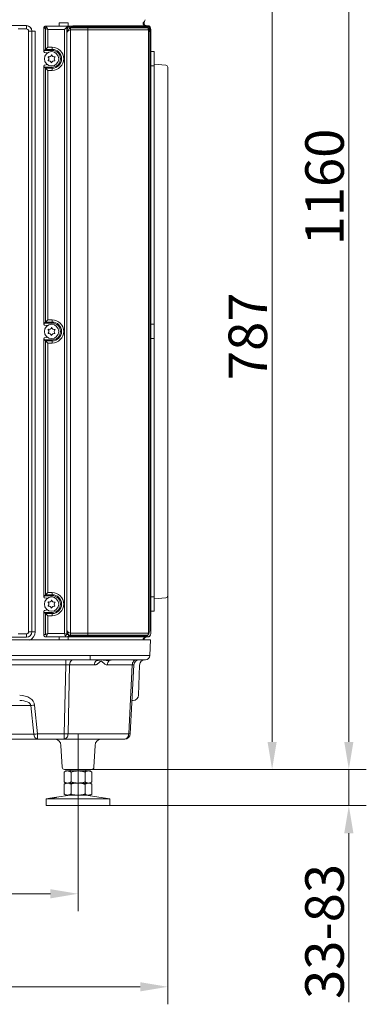
# Model space of a CAD drawing. Extents: x -251 to 3104, y -1088 to 1596.
# Drawn here: x 375 to 689, y 124 to 1018 of the extents above; entities that cross this region are included whole.
import ezdxf

# ---------------------------------------------------------------- set-up
doc = ezdxf.new("R2010")
doc.units = 0
doc.header["$LTSCALE"] = 5
doc.linetypes.add('CENTERX2', pattern=[20.32, 12.7, -2.54, 2.54, -2.54])
doc.layers.add('SLD-0', color=7, linetype='Continuous')
doc.styles.add('Brunner 2014', font='arial.ttf', dxfattribs={"height": 35})
doc.dimstyles.new('Brunner 2014', dxfattribs={"dimscale": 5, "dimtxt": 35, "dimasz": 5, "dimexe": 3.175, "dimexo": 0, "dimgap": 0.762, "dimtad": 1, "dimdec": 0, "dimrnd": 1e-08, "dimtxsty": 'Brunner 2014', "dimcen": 0.09, "dimdle": 10, "dimclrd": 7, "dimclre": 7, "dimclrt": 7, "dimadec": 1, "dimazin": 2, "dimtfac": 0.666667, "dimtdec": 0, "dimtmove": 0, "dimatfit": 3, "dimldrblk": 'Filled-1', "dimfxl": 1, "dimtolj": 1, "dimlwd": 5, "dimlwe": 5, "dimarcsym": 0})

# ---------------------------------------------------------------- blocks, each defined once
blk = doc.blocks.new('*D102')
at = {"layer": 'Defpoints', "color": 0, "lineweight": 5, "transparency": 16777216}
for p in [(440.16, 337.1), (456.75, 304.2), (673.62, 304.2)]:
    blk.add_point(p, dxfattribs=at)
at = {"layer": 'SLD-0', "color": 7, "linetype": 'Continuous', "lineweight": 5, "transparency": 16777216}
for p, q in [((673.62, 362.1), (673.62, 387.1)), ((440.16, 337.1), (689.5, 337.1)), ((673.62, 337.1), (673.62, 304.2)), ((456.75, 304.2), (689.5, 304.2)), ((673.62, 279.2), (673.62, 125.8))]:
    blk.add_line(p, q, dxfattribs=at)
at = {"layer": 'SLD-0', "color": 7, "lineweight": 5, "transparency": 16777216}
for points in [[(669.45, 362.1), (677.79, 362.1), (673.62, 337.1)], [(669.45, 279.2), (677.79, 279.2), (673.62, 304.2)]]:
    blk.add_solid(points, dxfattribs=at)
at = {"layer": 'SLD-0', "color": 7, "transparency": 16777216, "insert": (634.05, 190), "char_height": 35, "attachment_point": 2, "rotation": 90, "style": 'Brunner 2014'}
blk.add_mtext('\\A1;33-83', dxfattribs=at)
blk = doc.blocks.new('Filled-1')
at = {"color": 0}
for p, q in [((0, 0), (-1, 0.167)), ((-1, 0.167), (-1, -0.167)), ((-1, 0), (0, 0)), ((-1, -0.167), (0, 0))]:
    blk.add_line(p, q, dxfattribs=at)
at = {"color": 0, "flags": 128}
blk.add_lwpolyline([(-1, -0.167), (0, 0), (-1, 0.167), (-1, -0.167)], dxfattribs=at)
at = {"color": 0}
blk.add_solid([(-1, -0.167), (0, 0), (-1, 0.167), (-1, -0.167)], dxfattribs=at)
blk = doc.blocks.new('*D103')
at = {"layer": 'Defpoints', "color": 0, "lineweight": 5, "transparency": 16777216}
for p in [(509.25, 495.83), (152.75, 309.05), (152.75, 139.73)]:
    blk.add_point(p, dxfattribs=at)
at = {"layer": 'SLD-0', "color": 7, "linetype": 'Continuous', "lineweight": 5, "transparency": 16777216}
for p, q in [((509.25, 495.83), (509.25, 123.85)), ((152.75, 309.05), (152.75, 123.85)), ((484.25, 139.73), (177.75, 139.73))]:
    blk.add_line(p, q, dxfattribs=at)
at = {"layer": 'SLD-0', "color": 7, "lineweight": 5, "transparency": 16777216}
for points in [[(177.75, 143.9), (177.75, 135.56), (152.75, 139.73)], [(484.25, 143.9), (484.25, 135.56), (509.25, 139.73)]]:
    blk.add_solid(points, dxfattribs=at)
at = {"layer": 'SLD-0', "color": 7, "transparency": 16777216, "insert": (328.89, 179.3), "char_height": 35, "attachment_point": 2, "style": 'Brunner 2014'}
blk.add_mtext('\\A1;357', dxfattribs=at)
blk = doc.blocks.new('*D105')
at = {"layer": 'Defpoints', "color": 0, "lineweight": 5, "transparency": 16777216}
for p in [(7.75, 329), (427.75, 329), (427.75, 224.2)]:
    blk.add_point(p, dxfattribs=at)
at = {"layer": 'SLD-0', "color": 7, "linetype": 'Continuous', "lineweight": 5, "transparency": 16777216}
for p, q in [((7.75, 329), (7.75, 208.32)), ((427.75, 329), (427.75, 208.32)), ((32.75, 224.2), (402.75, 224.2))]:
    blk.add_line(p, q, dxfattribs=at)
at = {"layer": 'SLD-0', "color": 7, "lineweight": 5, "transparency": 16777216}
for points in [[(32.75, 228.37), (32.75, 220.03), (7.75, 224.2)], [(402.75, 228.37), (402.75, 220.03), (427.75, 224.2)]]:
    blk.add_solid(points, dxfattribs=at)
at = {"layer": 'SLD-0', "color": 7, "transparency": 16777216, "insert": (249.61, 263.75), "char_height": 35, "attachment_point": 2, "style": 'Brunner 2014'}
blk.add_mtext('\\A1;420', dxfattribs=at)
blk = doc.blocks.new('*D285')
at = {"layer": 'Defpoints', "color": 0, "lineweight": 5, "transparency": 16777216}
for p in [(359.57, 1497.42), (440.16, 337.1), (673.62, 337.1)]:
    blk.add_point(p, dxfattribs=at)
at = {"layer": 'SLD-0', "color": 7, "linetype": 'Continuous', "lineweight": 5, "transparency": 16777216}
for p, q in [((359.57, 1497.42), (689.5, 1497.42)), ((673.62, 1472.42), (673.62, 362.1)), ((440.16, 337.1), (689.5, 337.1))]:
    blk.add_line(p, q, dxfattribs=at)
at = {"layer": 'SLD-0', "color": 7, "lineweight": 5, "transparency": 16777216}
for points in [[(669.45, 1472.42), (677.79, 1472.42), (673.62, 1497.42)], [(669.45, 362.1), (677.79, 362.1), (673.62, 337.1)]]:
    blk.add_solid(points, dxfattribs=at)
at = {"layer": 'SLD-0', "color": 7, "lineweight": 5, "transparency": 16777216, "insert": (634.07, 865.7), "char_height": 35, "attachment_point": 2, "rotation": 90, "style": 'Brunner 2014'}
blk.add_mtext('\\A1;1160', dxfattribs=at)
blk = doc.blocks.new('*D286')
at = {"layer": 'Defpoints', "color": 0, "lineweight": 5, "transparency": 16777216}
for p in [(421.56, 1123.6), (603.98, 1123.6), (440.16, 337.1)]:
    blk.add_point(p, dxfattribs=at)
at = {"layer": 'SLD-0', "color": 7, "linetype": 'Continuous', "lineweight": 5, "transparency": 16777216}
for p, q in [((421.56, 1123.6), (619.86, 1123.6)), ((603.98, 362.1), (603.98, 1098.6)), ((440.16, 337.1), (619.86, 337.1))]:
    blk.add_line(p, q, dxfattribs=at)
at = {"layer": 'SLD-0', "color": 7, "lineweight": 5, "transparency": 16777216}
for points in [[(599.82, 1098.6), (608.15, 1098.6), (603.98, 1123.6)], [(599.82, 362.1), (608.15, 362.1), (603.98, 337.1)]]:
    blk.add_solid(points, dxfattribs=at)
at = {"layer": 'SLD-0', "color": 7, "lineweight": 5, "transparency": 16777216, "insert": (564.43, 730.22), "char_height": 35, "attachment_point": 2, "rotation": 90, "style": 'Brunner 2014'}
blk.add_mtext('\\A1;787', dxfattribs=at)

msp = doc.modelspace()

# ---------------------------------------------------------------- linework, layer by layer
at = {"linetype": 'Continuous', "lineweight": 18}
for p, q in [((380.86, 1012.21), (-4.72, 1012.21)), ((373.34, 1012.2), (380.85, 1012.2)), ((380.85, 1012.2), (380.86, 1012.21)), ((380.85, 1012.2), (380.85, 1009.2)), ((396.75, 1009.79), (396.75, 1010.09)), ((398.07, 1011.78), (398.75, 1011.84)), ((398.07, 1011.78), (398.77, 1011.73)), ((418.75, 1011.84), (398.75, 1011.84)), ((398.77, 1011.73), (418.75, 1011.73)), ((399.58, 1010.67), (400.22, 1008.74)), ((410.75, 1014.6), (410.75, 1011.84)), ((410.75, 1014.6), (418.75, 1014.6)), ((417.63, 1010.86), (415.5, 1008.74)), ((417.63, 1010.86), (417.63, 1007.35)), ((418.75, 1011.86), (418.75, 1014.6)), ((418.75, 1011.86), (418.75, 1011.84)), ((422.38, 1011.86), (418.75, 1011.86)), ((418.75, 1011.84), (418.75, 1011.73)), ((418.75, 1011.73), (419.49, 1011.73)), ((419.33, 1011.58), (419.45, 1011.72)), ((419.45, 1011.72), (419.49, 1011.73)), ((421.54, 1011.24), (420.74, 1010.3)), ((420.8, 1010.3), (420.8, 1008.37)), ((420.8, 1010.3), (436.75, 1010.3)), ((436.75, 1011.24), (421.54, 1011.24)), ((423.78, 1011.91), (436.75, 1011.91)), ((436.75, 1011.91), (489.13, 1011.91)), ((436.75, 1011.91), (436.75, 1011.24)), ((436.75, 1010.3), (436.75, 1011.24)), ((490.25, 1011.24), (436.75, 1011.24)), ((436.75, 1010.3), (491.04, 1010.3)), ((436.75, 1010.3), (436.75, 1008.37)), ((487.75, 1015.6), (487.75, 1012.61)), ((489.41, 1011.87), (489.67, 1011.83)), ((489.54, 1012.2), (492.35, 1011.9)), ((489.67, 1011.83), (489.68, 1011.83)), ((489.75, 1011.84), (489.8, 1011.83)), ((489.8, 1011.83), (490.2, 1011.8)), ((490.2, 1011.8), (491.01, 1011.73)), ((491.04, 1010.3), (490.25, 1011.24)), ((491.04, 1010.3), (491.18, 1010.13)), ((491.18, 1010.13), (491.44, 1009.81)), ((493.25, 1010.91), (493.25, 1010.4)), ((380.85, 1009.2), (373.34, 1009.2)), ((385.85, 1007.2), (382.85, 1007.2)), ((382.85, 462), (382.85, 1007.2)), ((385.86, 1007.21), (385.85, 1007.2)), ((385.85, 1007.2), (385.85, 462)), ((385.86, 461.99), (385.86, 1007.21)), ((388.85, 1007.21), (385.86, 1007.21)), ((388.85, 1007.21), (388.85, 461.99)), ((396.75, 988.74), (396.75, 1009.79)), ((397.48, 1009.73), (396.75, 1009.79)), ((398.29, 990.65), (398.29, 1009.38)), ((400.22, 1008.74), (398.29, 1009.38)), ((400.22, 1008.74), (400.22, 992.58)), ((415.5, 1008.74), (400.22, 1008.74)), ((415.5, 460.46), (415.5, 1008.74)), ((417.49, 463.21), (417.49, 1005.99)), ((420.8, 1008.37), (420.8, 460.83)), ((436.75, 1008.37), (420.8, 1008.37)), ((436.75, 460.83), (436.75, 1008.37)), ((491.75, 1008.37), (436.75, 1008.37)), ((492.25, 1009.73), (491.44, 1009.81)), ((491.75, 1008.37), (491.75, 460.83)), ((493, 1005.99), (491.75, 1008.37)), ((492.87, 1006.54), (492.87, 1009.45)), ((493, 1005.99), (493, 463.21)), ((493.75, 1008.74), (493.75, 460.46)), ((496.75, 484.03), (496.75, 493.6)), ((496.75, 480.6), (496.75, 484.03)), ((396.75, 459.41), (396.75, 480.46)), ((396.76, 480.62), (396.82, 480.83)), ((397.3, 479.54), (398.29, 478.55)), ((404.25, 479.54), (397.3, 479.54)), ((397.61, 481.45), (400, 481.79)), ((398.29, 478.55), (404.25, 478.55)), ((398.29, 478.55), (400.22, 476.62)), ((398.29, 459.82), (398.29, 478.55)), ((404.25, 476.62), (400.22, 476.62)), ((400.22, 476.62), (400.22, 460.46)), ((404.25, 478.55), (404.25, 479.54)), ((404.25, 478.55), (404.25, 476.62)), ((493.75, 480.6), (496.75, 480.6)), ((-4.72, 456.99), (380.86, 456.99)), ((373.34, 460), (380.85, 460)), ((380.85, 457), (373.34, 457)), ((380.85, 457), (380.85, 460)), ((380.86, 456.99), (380.85, 457)), ((385.85, 462), (382.85, 462)), ((385.85, 462), (385.86, 461.99)), ((388.85, 461.99), (385.86, 461.99)), ((396.75, 459.41), (397.48, 459.47)), ((396.75, 459.11), (396.75, 459.41)), ((398.77, 457.47), (398.07, 457.42)), ((398.75, 457.36), (398.07, 457.42)), ((398.29, 459.82), (400.22, 460.46)), ((418.16, 457.36), (398.75, 457.36)), ((416.83, 457.47), (398.77, 457.47)), ((400.22, 460.46), (399.58, 458.53)), ((400.22, 460.46), (415.5, 460.46)), ((410.75, 457.36), (410.75, 454.6)), ((416.21, 458.34), (415.5, 460.46)), ((415.5, 460.46), (417.63, 459.75)), ((417.64, 457.4), (416.83, 457.47)), ((417.63, 462.66), (417.63, 459.75)), ((418.1, 457.37), (417.64, 457.4)), ((418.16, 457.36), (418.1, 457.37)), ((418.66, 457.37), (418.16, 457.36)), ((418.25, 459.47), (419.06, 459.39)), ((418.75, 457.37), (418.66, 457.37)), ((418.75, 457.33), (418.75, 457.37)), ((418.75, 454.6), (418.75, 457.28)), ((419.31, 459.07), (419.06, 459.39)), ((419.54, 458.79), (419.31, 459.07)), ((420.24, 457.96), (419.54, 458.79)), ((420.24, 457.96), (436.75, 457.96)), ((436.75, 457.29), (420.24, 457.29)), ((420.8, 458.9), (420.8, 460.83)), ((420.8, 460.83), (436.75, 460.83)), ((436.75, 458.9), (420.8, 458.9)), ((436.75, 458.9), (436.75, 460.83)), ((436.75, 460.83), (491.75, 460.83)), ((491.04, 458.9), (436.75, 458.9)), ((436.75, 457.96), (436.75, 458.9)), ((436.75, 457.96), (490.25, 457.96)), ((436.75, 457.96), (436.75, 457.29)), ((489.13, 457.29), (436.75, 457.29)), ((487.75, 456.59), (487.75, 454.6)), ((489.41, 457.33), (489.21, 457.3)), ((489.67, 457.37), (489.41, 457.33)), ((492.35, 457.29), (489.54, 457)), ((489.68, 457.37), (489.67, 457.37)), ((489.8, 457.37), (489.75, 457.36)), ((490.2, 457.4), (489.8, 457.37)), ((491.01, 457.47), (490.2, 457.4)), ((490.25, 457.96), (491.04, 458.9)), ((491.18, 459.07), (491.04, 458.9)), ((491.44, 459.39), (491.18, 459.07)), ((493.25, 458.8), (493.25, 458.29)), ((-3.25, 454.6), (438.75, 454.6)), ((492.94, 440.39), (493.69, 454.69)), ((493.68, 454.6), (493.68, 454.6)), ((-3.25, 440.39), (438.75, 440.39)), ((438.75, 436.6), (-3.25, 436.6)), ((416.58, 431.86), (235.86, 431.86)), ((415.22, 369.34), (416.58, 431.86)), ((416.58, 431.86), (416.58, 436.6)), ((420.11, 431.86), (418.75, 369.34)), ((442.72, 431.86), (420.11, 431.86)), ((477.04, 431.86), (454.42, 431.86)), ((473.76, 369.34), (477.04, 431.86)), ((478.5, 431.86), (475.22, 369.34)), ((483.64, 431.77), (482.68, 404.43)), ((384.86, 395.15), (357.83, 395.15)), ((387.61, 369.05), (384.86, 395.15)), ((388.38, 395.45), (391.12, 369.34)), ((477.69, 399.6), (476.81, 399.6)), ((360.58, 369.05), (387.61, 369.05)), ((391.12, 369.34), (415.22, 369.34)), ((391.12, 364.6), (391.12, 369.34)), ((415.22, 364.6), (415.22, 369.34)), ((418.75, 369.34), (473.76, 369.34)), ((391.12, 364.6), (364.1, 364.6)), ((415.22, 364.6), (391.12, 364.6)), ((412.29, 358.91), (413.34, 339)), ((440.35, 364.6), (415.22, 364.6)), ((442.15, 339), (443.2, 358.91)), ((470.23, 364.6), (445.09, 364.6)), ((416.75, 335.7), (415.04, 334.72)), ((415.04, 334.72), (415.04, 325.68)), ((440.16, 337.1), (415.34, 337.1)), ((418.22, 335.7), (416.75, 335.7)), ((427.75, 335.7), (418.22, 335.7)), ((420.75, 337.1), (420.75, 335.7)), ((421.4, 334.72), (421.4, 325.68)), ((437.27, 335.7), (427.75, 335.7)), ((434.1, 334.72), (434.1, 325.68)), ((434.75, 335.7), (434.75, 337.1)), ((438.75, 335.7), (437.27, 335.7)), ((440.45, 334.72), (438.75, 335.7)), ((440.45, 334.72), (440.45, 325.68)), ((415.04, 325.68), (416.75, 324.7)), ((416.75, 324.7), (415.04, 323.72)), ((415.04, 323.72), (415.04, 314.68)), ((427.75, 324.7), (418.22, 324.7)), ((421.4, 323.72), (421.4, 314.68)), ((437.27, 324.7), (427.75, 324.7)), ((434.1, 323.72), (434.1, 314.68)), ((438.75, 324.7), (440.45, 325.68)), ((440.45, 323.72), (438.75, 324.7)), ((440.45, 323.72), (440.45, 314.68)), ((420.75, 313.7), (408.24, 311.75)), ((415.04, 314.68), (416.75, 313.7)), ((418.22, 313.7), (416.75, 313.7)), ((427.75, 313.7), (418.22, 313.7)), ((437.27, 313.7), (427.75, 313.7)), ((456.75, 310.27), (434.75, 313.7)), ((438.75, 313.7), (437.27, 313.7)), ((438.75, 313.7), (440.45, 314.68)), ((402.25, 310.82), (398.75, 310.27)), ((398.75, 310.27), (398.75, 304.2)), ((456.75, 310.27), (398.75, 310.27)), ((456.75, 304.2), (398.75, 304.2)), ((456.75, 304.2), (456.75, 310.27))]:
    msp.add_line(p, q, dxfattribs=at)
at = {"color": 7, "linetype": 'Continuous', "lineweight": 18}
for p, q in [((398.29, 990.65), (400.22, 992.58)), ((400.22, 992.58), (404.25, 992.58)), ((404.25, 990.65), (404.25, 992.58)), ((396.82, 988.37), (396.76, 988.58)), ((398.29, 990.65), (397.3, 989.66)), ((397.3, 989.66), (404.25, 989.66)), ((400, 987.41), (397.61, 987.75)), ((404.25, 990.65), (398.29, 990.65)), ((404.25, 990.65), (404.25, 989.66)), ((496.75, 988.6), (493.75, 988.6)), ((496.75, 979.03), (496.75, 988.6)), ((396.75, 741.24), (396.75, 975.46)), ((396.76, 975.62), (396.82, 975.83)), ((397.3, 974.54), (398.29, 973.55)), ((404.25, 974.54), (397.3, 974.54)), ((397.61, 976.45), (400, 976.79)), ((404.25, 973.55), (404.25, 974.54)), ((493.75, 975.6), (496.75, 975.6)), ((496.75, 975.6), (496.75, 979.03)), ((496.75, 977.3), (496.9, 977.28)), ((496.9, 977.28), (507.42, 976.36)), ((496.9, 974.29), (496.9, 494.91)), ((509.25, 973.37), (509.25, 974.37)), ((400.22, 971.62), (398.29, 973.55)), ((398.29, 973.55), (404.25, 973.55)), ((398.29, 743.15), (398.29, 973.55)), ((400.22, 971.62), (400.22, 745.08)), ((404.25, 971.62), (400.22, 971.62)), ((404.25, 971.62), (404.25, 973.55)), ((509.25, 973.37), (509.25, 495.83)), ((398.29, 743.15), (397.3, 742.16)), ((397.3, 742.16), (404.25, 742.16)), ((400.22, 745.08), (398.29, 743.15)), ((404.25, 743.15), (398.29, 743.15)), ((400.22, 745.08), (404.25, 745.08)), ((404.25, 745.08), (404.25, 743.15)), ((404.25, 743.15), (404.25, 742.16)), ((396.82, 740.87), (396.76, 741.08)), ((400, 739.91), (397.61, 740.25)), ((496.75, 741.1), (493.75, 741.1)), ((496.75, 731.53), (496.75, 741.1)), ((396.75, 493.74), (396.75, 727.96)), ((396.76, 728.12), (396.82, 728.33)), ((397.3, 727.04), (398.29, 726.05)), ((404.25, 727.04), (397.3, 727.04)), ((397.61, 728.95), (400, 729.29)), ((400.22, 724.12), (398.29, 726.05)), ((398.29, 726.05), (404.25, 726.05)), ((398.29, 495.65), (398.29, 726.05)), ((404.25, 724.12), (400.22, 724.12)), ((400.22, 724.12), (400.22, 497.58)), ((404.25, 726.05), (404.25, 727.04)), ((404.25, 724.12), (404.25, 726.05)), ((493.75, 728.1), (496.75, 728.1)), ((496.75, 728.1), (496.75, 731.53)), ((396.82, 493.37), (396.76, 493.58)), ((398.29, 495.65), (397.3, 494.66)), ((397.3, 494.66), (404.25, 494.66)), ((400, 492.41), (397.61, 492.75)), ((400.22, 497.58), (398.29, 495.65)), ((404.25, 495.65), (398.29, 495.65)), ((400.22, 497.58), (404.25, 497.58)), ((404.25, 497.58), (404.25, 495.65)), ((404.25, 495.65), (404.25, 494.66)), ((496.75, 493.6), (493.75, 493.6)), ((496.9, 491.92), (496.75, 491.9)), ((507.42, 492.84), (496.9, 491.92)), ((509.25, 494.83), (509.25, 495.83))]:
    msp.add_line(p, q, dxfattribs=at)
at = {"linetype": 'Continuous', "lineweight": 18, "flags": 128}
for points in [[(420.24, 457.96), (420.24, 457.84), (420.24, 457.72), (420.24, 457.62), (420.24, 457.53), (420.24, 457.45), (420.24, 457.38), (420.24, 457.33), (420.24, 457.29)], [(438.75, 440.39), (438.75, 439.64), (438.75, 438.93), (438.75, 438.27), (438.75, 437.7), (438.75, 437.23), (438.75, 436.88), (438.75, 436.67), (438.75, 436.6)], [(420.11, 431.86), (420.2, 432.8), (420.43, 433.69), (420.76, 434.51), (421.2, 435.23), (421.73, 435.81), (422.33, 436.24), (422.97, 436.51), (423.64, 436.6)], [(477.04, 431.86), (477.13, 432.8), (477.36, 433.69), (477.69, 434.51), (478.13, 435.23), (478.66, 435.81), (479.26, 436.24), (479.9, 436.51), (480.57, 436.6)], [(415.22, 364.6), (415.89, 364.69), (416.53, 364.96), (417.12, 365.39), (417.65, 365.97), (418.09, 366.69), (418.43, 367.51), (418.65, 368.4), (418.75, 369.34)], [(470.23, 364.6), (470.9, 364.69), (471.54, 364.96), (472.13, 365.39), (472.66, 365.97), (473.1, 366.69), (473.44, 367.51), (473.66, 368.4), (473.76, 369.34)]]:
    msp.add_lwpolyline(points, dxfattribs=at)
at = {"color": 7, "linetype": 'Continuous', "lineweight": 18}
for centre in [(403.75, 982.1), (403.75, 734.6)]:
    msp.add_circle(centre, 6.5, dxfattribs=at)
at = {"linetype": 'Continuous', "lineweight": 18}
msp.add_circle((403.75, 487.1), 6.5, dxfattribs=at)
for centre, radius, start, end in [((399.4, 1009.91), 1.92, 109.13783, 185.19848), ((401.5, 1007.46), 3.74, 120.91414, 149.08586), ((419.75, 1008.74), 3, 95.72447, 135), ((422.3, 1013.43), 3.49, 211.85188, 243.60401), ((423.12, 1014.4), 3.54, 227.28491, 243.44678), ((483.75, 1018.6), 5, 307.00967, 348.46304), ((489.75, 1014.85), 3, 184.62043, 258.18068), ((489.75, 1014.19), 2, 180, 264), ((488.72, 1009.95), 2, 40, 78.18068), ((489.2, 1010.12), 1.78, 9.33477, 74.20003), ((489.47, 1010.15), 1.71, 359.38654, 79.06144), ((489.72, 1010.12), 1.74, 349.57958, 74.21001), ((490.53, 1010.05), 1.74, 349.57958, 74.21001), ((490.75, 1008.74), 3, 45, 85), ((488.75, 1008.37), 3, 0, 40), ((492.25, 1010.91), 1, 0, 84), ((491.85, 1010.15), 1.24, 325.14306, 34.85694), ((490.75, 1008.74), 3, 0, 45), ((419.71, 1013.17), 6.19, 250.2932, 254.72119), ((492.16, 1008.74), 1, 45, 85), ((404.25, 487.1), 10.48, 270, 90), ((404.25, 487.1), 8.55, 270, 90), ((404.25, 487.1), 7.56, 270, 90), ((400.82, 485.53), 0.2, 134.32523, 282.01499), ((399.14, 487.25), 2.2, 314.32523, 42.01499), ((400.92, 488.85), 0.2, 74.32523, 222.01499), ((401.32, 483.18), 2.2, 14.32523, 102.01499), ((401.57, 491.16), 2.2, 254.32523, 342.01499), ((403.64, 483.78), 0.2, 194.32523, 342.01499), ((405.92, 483.04), 2.2, 74.32523, 162.01499), ((406.18, 491.02), 2.2, 194.32523, 282.01499), ((408.35, 486.95), 2.2, 134.32523, 222.01499), ((406.57, 485.35), 0.2, 254.32523, 42.01499), ((406.68, 488.67), 0.2, 314.32523, 102.01499), ((401.5, 461.74), 3.74, 210.91414, 239.08586), ((414.71, 461.26), 3.28, 297.27378, 332.72622), ((418.33, 460.46), 1, 225, 265), ((417.13, 459.26), 1.93, 285.28987, 3.97527), ((417.52, 459.06), 1.79, 288.80343, 0.13761), ((489.75, 454.35), 3, 101.81932, 175.22358), ((489.75, 455.01), 2, 96, 180), ((488.72, 459.24), 2, 281.81932, 320), ((490.75, 460.46), 3, 275, 315), ((488.75, 460.83), 3, 320, 0), ((492.25, 458.29), 1, 276, 0), ((490.75, 460.46), 3, 315, 0), ((488.94, 440.6), 4, 270, 357), ((448.31, 431.87), 5.59, 134.31926, 180.05016), ((460.01, 431.87), 5.59, 134.31926, 180.05016), ((483.49, 431.6), 5, 90, 177), ((488.64, 431.6), 5, 90, 178), ((477.69, 404.6), 5, 270, 358), ((380.71, 466.57), 71.54, 273.33262, 276.15889), ((391.88, 368.81), 4.27, 176.80688, 259.86701), ((383.45, 440.46), 71.54, 273.33262, 276.15889), ((416.98, 440.94), 71.62, 268.5876, 271.4124), ((470.23, 369.6), 5, 270, 357), ((474.49, 379.31), 10, 265.80772, 274.19228), ((406.3, 358.6), 6, 3, 90), ((449.19, 358.6), 6, 90, 177), ((415.34, 339.1), 2, 183, 270), ((440.16, 339.1), 2, 270, 357)]:
    msp.add_arc(centre, radius, start, end, dxfattribs=at)
at = {"color": 7, "linetype": 'Continuous', "lineweight": 18}
for centre, radius, start, end in [((404.25, 982.1), 10.48, 270, 90), ((399.14, 982.25), 2.2, 314.32523, 42.01499), ((400.92, 983.85), 0.2, 74.32523, 222.01499), ((401.57, 986.16), 2.2, 254.32523, 342.01499), ((403.85, 985.42), 0.2, 14.32523, 162.01499), ((406.18, 986.02), 2.2, 194.32523, 282.01499), ((404.25, 982.1), 8.55, 270, 90), ((404.25, 982.1), 7.56, 270, 90), ((408.35, 981.95), 2.2, 134.32523, 222.01499), ((406.68, 983.67), 0.2, 314.32523, 102.01499), ((400.82, 980.53), 0.2, 134.32523, 282.01499), ((401.32, 978.18), 2.2, 14.32523, 102.01499), ((403.64, 978.78), 0.2, 194.32523, 342.01499), ((405.92, 978.04), 2.2, 74.32523, 162.01499), ((406.57, 980.35), 0.2, 254.32523, 42.01499), ((507.25, 974.37), 2, 0, 85), ((404.25, 734.6), 10.48, 270, 90), ((404.25, 734.6), 8.55, 270, 90), ((404.25, 734.6), 7.56, 270, 90), ((400.82, 733.03), 0.2, 134.32523, 282.01499), ((399.14, 734.75), 2.2, 314.32523, 42.01499), ((400.92, 736.35), 0.2, 74.32523, 222.01499), ((401.32, 730.68), 2.2, 14.32523, 102.01499), ((401.57, 738.66), 2.2, 254.32523, 342.01499), ((403.85, 737.92), 0.2, 14.32523, 162.01499), ((406.18, 738.52), 2.2, 194.32523, 282.01499), ((408.35, 734.45), 2.2, 134.32523, 222.01499), ((406.57, 732.85), 0.2, 254.32523, 42.01499), ((406.68, 736.17), 0.2, 314.32523, 102.01499), ((403.64, 731.28), 0.2, 194.32523, 342.01499), ((405.92, 730.54), 2.2, 74.32523, 162.01499), ((507.25, 494.83), 2, 275, 0), ((403.85, 490.42), 0.2, 14.32523, 162.01499)]:
    msp.add_arc(centre, radius, start, end, dxfattribs=at)
at = {"linetype": 'Continuous', "lineweight": 18}
for centre, major_axis, ratio, start_param, end_param in [((380.85, 1007.2), (3.54, -3.54), 0.999757, 0.786007, 2.355586), ((380.85, 1007.2), (3.55, 3.55), 0.997327, 5.498396, 7.067974), ((391.69, 1010.25), (6.53, 1.52), 0.030431, 0.211491, 0.310088), ((398.67, 1008.74), (0, 3), 0.397251, 5.410521, 6.195919), ((420.75, 1011.59), (2.7, 0.12), 0.080076, 1.579508, 2.054044), ((420.8, 1000.76), (0, 9.53), 0.8391, 0, 0.006352), ((424.6, 1009.95), (4, 0), 0.5, 1.777082, 2.443461), ((489.75, 1009.16), (-0.21, 3.04), 0.067235, 6.271353, 6.787651), ((492.25, 1008.9), (0.1, 3.01), 0.034485, 5.609704, 6.280766), ((380.85, 1007.2), (1.42, 1.42), 0.998783, 5.498396, 7.067974), ((397.38, 1008.74), (1.19, 0), 0.8391, 0.698132, 1.48353), ((420.8, 998.84), (0, 9.53), 0.524437, 0, 0.722734), ((490.75, 1008.74), (3, 0), 0.333333, 0, 0.785398), ((397.75, 480.54), (0.701, 0.779), 0.915675, 2.18524, 2.34698), ((399.13, 480.83), (2.38, 0), 0.8391, 3.24629, 3.839724), ((397.75, 480.46), (0, -1.01), 0.994522, 3.281219, 4.333328), ((380.85, 462), (3.54, 3.54), 0.999757, 3.9276, 5.497178), ((380.85, 462), (1.42, -1.42), 0.998783, 5.498396, 7.067974), ((380.85, 462), (3.55, -3.55), 0.997327, 5.498396, 7.067974), ((380.85, 462), (5.66, -5.66), 0.998783, 5.866308, 7.067974), ((397.38, 460.46), (1.19, 0), 0.8391, 4.799655, 5.585054), ((391.69, 458.95), (6.53, -1.52), 0.030431, 5.973098, 6.071694), ((398.67, 460.46), (0, 3), 0.397251, 3.228859, 4.014257), ((416.92, 460.46), (0, 3), 0.333333, 2.356194, 3.054326), ((420.8, 470.36), (0, 9.53), 0.524437, 2.418858, 3.141593), ((420.8, 468.44), (0, 9.53), 0.8391, 2.954723, 3.141593), ((416.56, 431.6), (5, 0.11), 0.052225, 0.783124, 1.567387), ((473.48, 431.6), (5.02, 0.26), 0.021438, 6.280937, 7.0652), ((374.28, 394.34), (14.13, 0.74), 0.705661, 0.037116, 1.496966), ((374.28, 394.6), (10.61, 0.32), 0.470471, 0.047533, 1.507383)]:
    msp.add_ellipse(centre, major_axis=major_axis, ratio=ratio, start_param=start_param, end_param=end_param, dxfattribs=at)
at = {"color": 7, "linetype": 'Continuous', "lineweight": 18}
for centre, major_axis, ratio, start_param, end_param in [((397.75, 988.66), (-0.701, 0.779), 0.915675, 0.794613, 0.956353), ((399.13, 988.37), (2.38, 0), 0.8391, 2.443461, 3.036895), ((397.75, 988.74), (0, 1.01), 0.994522, 1.949857, 3.001966), ((397.75, 975.54), (0.701, 0.779), 0.915675, 2.18524, 2.34698), ((399.13, 975.83), (2.38, 0), 0.8391, 3.24629, 3.839724), ((397.75, 975.46), (0, -1.01), 0.994522, 3.281219, 4.333328), ((497.25, 974.24), (-0.36, 3.04), 0.111079, 6.260218, 7.823418), ((399.13, 740.87), (2.38, 0), 0.8391, 2.443461, 3.036895), ((397.75, 741.16), (-0.701, 0.779), 0.915675, 0.794613, 0.956353), ((397.75, 741.24), (0, 1.01), 0.994522, 1.949857, 3.001966), ((397.75, 728.04), (0.701, 0.779), 0.915675, 2.18524, 2.34698), ((399.13, 728.33), (2.38, 0), 0.8391, 3.24629, 3.839724), ((397.75, 727.96), (0, -1.01), 0.994522, 3.281219, 4.333328), ((397.75, 493.66), (-0.701, 0.779), 0.915675, 0.794613, 0.956353), ((399.13, 493.37), (2.38, 0), 0.8391, 2.443461, 3.036895), ((397.75, 493.74), (0, 1.01), 0.994522, 1.949857, 3.001966), ((497.25, 494.96), (0.36, 3.04), 0.111079, 1.60136, 3.16456)]:
    msp.add_ellipse(centre, major_axis=major_axis, ratio=ratio, start_param=start_param, end_param=end_param, dxfattribs=at)
at = {"linetype": 'Continuous', "lineweight": 18}
for points, knots in [([(396.75, 1010.09), (396.77, 1010.3), (396.8, 1010.7), (397.09, 1011.22), (397.49, 1011.6), (397.76, 1011.71), (397.9, 1011.76)], [0, 0, 0, 0, 0.248423, 0.496663, 0.750518, 1, 1, 1, 1]), ([(417.63, 1007.35), (417.72, 1007.82), (417.92, 1008.79), (418.34, 1009.98), (418.82, 1010.92), (419.16, 1011.36), (419.33, 1011.58)], [0, 0, 0, 0, 0.300074, 0.606635, 0.801059, 1, 1, 1, 1]), ([(420.74, 1010.3), (420.56, 1010.16), (420.19, 1009.87), (419.54, 1009.23), (418.78, 1008.36), (418.32, 1007.59), (418.08, 1007.2)], [0, 0, 0, 0, 0.174332, 0.35067, 0.672922, 1, 1, 1, 1]), ([(420.72, 1011.81), (421.15, 1011.82), (421.69, 1011.84), (422.26, 1011.86), (422.38, 1011.86)], [0, 0, 0, 0, 0.788115, 1, 1, 1, 1]), ([(422.38, 1011.86), (422.77, 1011.87), (423.23, 1011.89), (423.7, 1011.91), (423.78, 1011.91), (423.78, 1011.91)], [0, 0, 0, 0, 0.827442, 0.992853, 1, 1, 1, 1]), ([(489.2, 1011.9), (489.2, 1011.9), (489.24, 1011.89), (489.33, 1011.88), (489.41, 1011.87)], [0, 0, 0, 0, 0.12029, 1, 1, 1, 1]), ([(417.49, 1005.99), (417.49, 1005.99), (417.5, 1006.07), (417.54, 1006.53), (417.59, 1006.98), (417.63, 1007.35)], [0, 0, 0, 0, 0.010204, 0.180739, 1, 1, 1, 1]), ([(418.08, 1007.2), (417.91, 1006.87), (417.7, 1006.48), (417.52, 1006.07), (417.49, 1005.99), (417.49, 1005.99)], [0, 0, 0, 0, 0.818306, 0.989149, 1, 1, 1, 1]), ([(491.44, 1009.81), (491.57, 1009.61), (491.84, 1009.2), (492.21, 1008.45), (492.57, 1007.57), (492.77, 1006.89), (492.87, 1006.54)], [0, 0, 0, 0, 0.213285, 0.4293, 0.713007, 1, 1, 1, 1]), ([(492.87, 1006.54), (492.91, 1006.36), (492.96, 1006.18), (493, 1005.99), (493, 1005.99)], [0, 0, 0, 0, 0.978596, 1, 1, 1, 1]), ([(397.9, 457.44), (397.76, 457.5), (397.48, 457.6), (397.07, 458), (396.8, 458.52), (396.76, 458.92), (396.75, 459.11)], [0, 0, 0, 0, 0.254933, 0.508391, 0.777914, 1, 1, 1, 1]), ([(417.63, 462.66), (417.58, 462.84), (417.54, 463.02), (417.49, 463.21), (417.49, 463.21)], [0, 0, 0, 0, 0.978596, 1, 1, 1, 1]), ([(419.06, 459.39), (418.92, 459.59), (418.65, 460), (418.28, 460.75), (417.92, 461.63), (417.72, 462.31), (417.63, 462.66)], [0, 0, 0, 0, 0.213285, 0.4293, 0.713007, 1, 1, 1, 1]), ([(420.24, 457.29), (420.18, 457.29), (419.92, 457.29), (419.42, 457.3), (418.99, 457.32), (418.75, 457.33)], [0, 0, 0, 0, 0.1237321, 0.4989869, 1, 1, 1, 1]), ([(492.87, 462.66), (492.75, 462.24), (492.5, 461.41), (492.02, 460.31), (491.62, 459.68), (491.44, 459.39)], [0, 0, 0, 0, 0.346342, 0.699894, 1, 1, 1, 1]), ([(493, 463.21), (493, 463.21), (492.96, 463.02), (492.91, 462.84), (492.87, 462.66)], [0, 0, 0, 0, 0.021404, 1, 1, 1, 1]), ([(438.75, 454.6), (439.65, 454.6), (440.56, 454.6), (442.37, 454.6), (443.27, 454.6), (445.95, 454.6), (447.72, 454.6), (451.23, 454.6), (452.96, 454.6), (455.54, 454.6), (456.39, 454.6), (458.09, 454.6), (458.94, 454.6), (463.12, 454.6), (466.27, 454.6), (470.74, 454.6), (472.18, 454.6), (474.27, 454.6), (474.96, 454.6), (476.31, 454.6), (476.96, 454.6), (480.17, 454.6), (482.43, 454.6), (485.41, 454.6), (486.34, 454.6), (487.61, 454.6), (488.02, 454.6), (488.79, 454.6), (489.16, 454.6), (490.88, 454.6), (491.92, 454.6), (492.8, 454.6), (492.95, 454.6), (493.22, 454.6), (493.33, 454.6), (493.59, 454.6), (493.68, 454.6), (493.68, 454.6)], [0, 0, 0, 0, 0.03125, 0.03125, 0.0625, 0.0625, 0.125, 0.125, 0.1875, 0.1875, 0.21875, 0.21875, 0.25, 0.25, 0.375, 0.375, 0.4375, 0.4375, 0.46875, 0.46875, 0.5, 0.5, 0.625, 0.625, 0.6875, 0.6875, 0.71875, 0.71875, 0.75, 0.75, 0.875, 0.875, 0.90625, 0.90625, 0.9375, 0.9375, 1, 1, 1, 1]), ([(438.75, 440.39), (438.97, 440.39), (439.19, 440.39), (439.64, 440.39), (440.31, 440.39), (440.97, 440.39), (442.31, 440.39), (443.19, 440.39), (445.84, 440.39), (447.6, 440.39), (450.22, 440.39), (451.1, 440.39), (452.82, 440.39), (453.68, 440.39), (456.21, 440.39), (457.87, 440.39), (461.13, 440.39), (462.72, 440.39), (465.06, 440.39), (465.83, 440.39), (467.36, 440.39), (468.12, 440.39), (471.81, 440.39), (474.54, 440.39), (478.28, 440.39), (479.47, 440.39), (481.17, 440.39), (481.72, 440.39), (482.78, 440.39), (483.29, 440.39), (485.75, 440.39), (487.42, 440.39), (489.12, 440.39), (489.44, 440.39), (490.04, 440.39), (490.33, 440.39), (491.1, 440.39), (491.54, 440.39), (492.06, 440.39), (492.21, 440.39), (492.48, 440.39), (492.59, 440.39), (492.85, 440.39), (492.94, 440.39), (492.94, 440.39)], [0, 0, 0, 0, 0.007813, 0.007813, 0.015625, 0.03125, 0.03125, 0.0625, 0.0625, 0.125, 0.125, 0.15625, 0.15625, 0.1875, 0.1875, 0.25, 0.25, 0.3125, 0.3125, 0.34375, 0.34375, 0.375, 0.375, 0.5, 0.5, 0.5625, 0.5625, 0.59375, 0.59375, 0.625, 0.625, 0.75, 0.75, 0.78125, 0.78125, 0.8125, 0.8125, 0.875, 0.875, 0.90625, 0.90625, 0.9375, 0.9375, 1, 1, 1, 1]), ([(488.94, 436.6), (488.94, 436.6), (488.62, 436.6), (487.66, 436.6), (487.27, 436.6), (486.55, 436.6), (486.29, 436.6), (485.73, 436.6), (485.44, 436.6), (483.86, 436.6), (482.32, 436.6), (480.05, 436.6), (479.57, 436.6), (478.59, 436.6), (478.08, 436.6), (476.51, 436.6), (475.41, 436.6), (471.94, 436.6), (469.41, 436.6), (465.99, 436.6), (465.29, 436.6), (463.87, 436.6), (463.15, 436.6), (460.98, 436.6), (459.5, 436.6), (456.49, 436.6), (454.95, 436.6), (452.59, 436.6), (451.8, 436.6), (450.2, 436.6), (449.39, 436.6), (445.34, 436.6), (442.06, 436.6), (438.75, 436.6)], [0, 0, 0, 0, 0.125, 0.125, 0.1875, 0.1875, 0.21875, 0.21875, 0.25, 0.25, 0.375, 0.375, 0.40625, 0.40625, 0.4375, 0.4375, 0.5, 0.5, 0.625, 0.625, 0.65625, 0.65625, 0.6875, 0.6875, 0.75, 0.75, 0.8125, 0.8125, 0.84375, 0.84375, 0.875, 0.875, 1, 1, 1, 1]), ([(454.42, 431.86), (454.15, 431.86), (453.88, 431.89), (453.36, 432.01), (453.1, 432.1), (452.33, 432.43), (451.86, 432.74), (451.18, 433.3), (450.96, 433.5), (450.53, 433.92), (450.32, 434.14), (449.89, 434.58), (449.68, 434.8), (449.35, 435.1), (449.23, 435.2), (449.05, 435.31), (448.99, 435.34), (448.86, 435.38), (448.79, 435.39), (448.59, 435.4), (448.45, 435.36), (448.2, 435.22), (448.07, 435.13), (447.71, 434.84), (447.48, 434.61), (447.03, 434.17), (446.8, 433.95), (446.33, 433.52), (446.09, 433.32), (445.61, 432.94), (445.36, 432.77), (444.85, 432.46), (444.6, 432.33), (444.07, 432.1), (443.81, 432.01), (443.26, 431.89), (442.99, 431.86), (442.72, 431.86)], [0, 0, 0, 0, 0.0625, 0.0625, 0.125, 0.125, 0.25, 0.25, 0.3125, 0.3125, 0.375, 0.375, 0.4375, 0.4375, 0.46875, 0.46875, 0.484375, 0.484375, 0.5, 0.5, 0.53125, 0.53125, 0.5625, 0.5625, 0.625, 0.625, 0.6875, 0.6875, 0.75, 0.75, 0.8125, 0.8125, 0.875, 0.875, 0.9375, 0.9375, 1, 1, 1, 1]), ([(444.4, 435.86), (444.34, 435.97), (444.28, 436.07), (444.19, 436.24), (444.16, 436.32), (444.11, 436.52), (444.13, 436.6), (444.23, 436.6)], [0, 0, 0, 0, 0.25, 0.25, 0.5, 0.5, 1, 1, 1, 1]), ([(456.11, 435.86), (455.83, 435.85), (455.52, 435.86), (454.89, 435.89), (454.56, 435.92), (453.91, 435.99), (453.59, 436.02), (452.94, 436.09), (452.62, 436.13), (451.67, 436.24), (451.06, 436.32), (450.19, 436.4), (449.91, 436.43), (449.36, 436.47), (449.09, 436.48), (448.33, 436.48), (447.87, 436.44), (447.05, 436.32), (446.69, 436.25), (446.2, 436.14), (446.04, 436.1), (445.74, 436.02), (445.6, 435.99), (445.31, 435.92), (445.16, 435.9), (444.83, 435.86), (444.64, 435.85), (444.4, 435.86)], [0, 0, 0, 0, 0.0625, 0.0625, 0.125, 0.125, 0.1875, 0.1875, 0.25, 0.25, 0.375, 0.375, 0.4375, 0.4375, 0.5, 0.5, 0.625, 0.625, 0.75, 0.75, 0.8125, 0.8125, 0.875, 0.875, 0.9375, 0.9375, 1, 1, 1, 1]), ([(459.97, 436.6), (459.64, 436.6), (459.31, 436.58), (458.65, 436.5), (458.32, 436.45), (457.35, 436.25), (456.72, 436.07), (456.11, 435.86)], [0, 0, 0, 0, 0.25, 0.25, 0.5, 0.5, 1, 1, 1, 1]), ([(415.04, 334.72), (415.43, 334.92), (416.08, 335.27), (417, 335.57), (417.68, 335.69), (418.08, 335.7), (418.22, 335.7)], [0, 0, 0, 0, 0.371203, 0.620986, 0.873292, 1, 1, 1, 1]), ([(418.22, 335.7), (418.3, 335.7), (418.62, 335.69), (419.19, 335.62), (419.93, 335.42), (420.67, 335.12), (421.15, 334.85), (421.4, 334.72)], [0, 0, 0, 0, 0.070062, 0.299817, 0.530834, 0.765027, 1, 1, 1, 1]), ([(421.4, 334.72), (422.16, 334.92), (423.68, 335.33), (425.53, 335.59), (426.89, 335.69), (427.46, 335.7), (427.75, 335.7)], [0, 0, 0, 0, 0.366181, 0.735509, 0.867627, 1, 1, 1, 1]), ([(427.75, 335.7), (428.15, 335.69), (428.94, 335.68), (430.14, 335.56), (431.34, 335.38), (432.39, 335.16), (433.31, 334.94), (433.84, 334.79), (434.1, 334.72)], [0, 0, 0, 0, 0.185333, 0.371369, 0.55932, 0.747803, 0.873852, 1, 1, 1, 1]), ([(434.1, 334.72), (434.35, 334.86), (434.87, 335.14), (435.66, 335.45), (436.46, 335.66), (437, 335.69), (437.27, 335.7)], [0, 0, 0, 0, 0.247269, 0.495363, 0.746874, 1, 1, 1, 1]), ([(437.27, 335.7), (437.35, 335.7), (437.61, 335.69), (438.18, 335.63), (439.05, 335.41), (439.84, 335.06), (440.33, 334.79), (440.45, 334.72)], [0, 0, 0, 0, 0.070067, 0.242417, 0.531519, 0.882457, 1, 1, 1, 1]), ([(418.22, 324.7), (418.15, 324.7), (417.7, 324.71), (417, 324.83), (416.14, 325.12), (415.53, 325.41), (415.17, 325.61), (415.04, 325.68)], [0, 0, 0, 0, 0.0700682, 0.4151911, 0.6478327, 0.8824541, 1, 1, 1, 1]), ([(415.04, 323.72), (415.43, 323.92), (416.08, 324.27), (417, 324.57), (417.68, 324.69), (418.08, 324.7), (418.22, 324.7)], [0, 0, 0, 0, 0.371203, 0.620986, 0.873292, 1, 1, 1, 1]), ([(421.4, 325.68), (421.14, 325.54), (420.63, 325.26), (419.84, 324.95), (419.03, 324.74), (418.49, 324.71), (418.22, 324.7)], [0, 0, 0, 0, 0.247269, 0.495363, 0.746874, 1, 1, 1, 1]), ([(418.22, 324.7), (418.3, 324.7), (418.62, 324.69), (419.19, 324.62), (419.93, 324.42), (420.67, 324.12), (421.15, 323.85), (421.4, 323.72)], [0, 0, 0, 0, 0.070062, 0.299817, 0.530834, 0.765027, 1, 1, 1, 1]), ([(427.75, 324.7), (427.18, 324.72), (425.82, 324.75), (423.69, 325.07), (422.16, 325.48), (421.4, 325.68)], [0, 0, 0, 0, 0.264443, 0.630356, 1, 1, 1, 1]), ([(421.4, 323.72), (422.16, 323.92), (423.68, 324.33), (425.53, 324.59), (426.89, 324.69), (427.46, 324.7), (427.75, 324.7)], [0, 0, 0, 0, 0.366181, 0.735509, 0.867627, 1, 1, 1, 1]), ([(434.1, 325.68), (433.57, 325.54), (432.28, 325.19), (430.16, 324.79), (428.56, 324.73), (427.75, 324.7)], [0, 0, 0, 0, 0.252256, 0.623848, 1, 1, 1, 1]), ([(427.75, 324.7), (428.15, 324.69), (428.94, 324.68), (430.14, 324.56), (431.34, 324.38), (432.39, 324.16), (433.31, 323.94), (433.84, 323.79), (434.1, 323.72)], [0, 0, 0, 0, 0.185333, 0.371369, 0.55932, 0.747803, 0.873852, 1, 1, 1, 1]), ([(437.27, 324.7), (437.2, 324.7), (436.63, 324.71), (435.81, 324.89), (434.83, 325.28), (434.34, 325.55), (434.1, 325.68)], [0, 0, 0, 0, 0.070083, 0.53069, 0.764955, 1, 1, 1, 1]), ([(434.1, 323.72), (434.35, 323.86), (434.87, 324.14), (435.66, 324.45), (436.46, 324.66), (437, 324.69), (437.27, 324.7)], [0, 0, 0, 0, 0.247269, 0.495363, 0.746874, 1, 1, 1, 1]), ([(440.45, 325.68), (440.35, 325.63), (440, 325.43), (439.35, 325.12), (438.52, 324.84), (437.82, 324.71), (437.41, 324.7), (437.27, 324.7)], [0, 0, 0, 0, 0.092724, 0.340648, 0.621458, 0.8734, 1, 1, 1, 1]), ([(437.27, 324.7), (437.35, 324.7), (437.61, 324.69), (438.18, 324.63), (439.05, 324.41), (439.84, 324.06), (440.33, 323.79), (440.45, 323.72)], [0, 0, 0, 0, 0.070067, 0.242417, 0.531519, 0.882457, 1, 1, 1, 1]), ([(418.22, 313.7), (418.15, 313.7), (417.7, 313.71), (417, 313.83), (416.14, 314.12), (415.53, 314.41), (415.17, 314.61), (415.04, 314.68)], [0, 0, 0, 0, 0.0700682, 0.4151911, 0.6478327, 0.8824541, 1, 1, 1, 1]), ([(421.4, 314.68), (421.14, 314.54), (420.63, 314.26), (419.84, 313.95), (419.03, 313.74), (418.49, 313.71), (418.22, 313.7)], [0, 0, 0, 0, 0.247269, 0.495363, 0.746874, 1, 1, 1, 1]), ([(427.75, 313.7), (427.18, 313.72), (425.82, 313.75), (423.69, 314.07), (422.16, 314.48), (421.4, 314.68)], [0, 0, 0, 0, 0.264443, 0.630356, 1, 1, 1, 1]), ([(434.1, 314.68), (433.57, 314.54), (432.28, 314.19), (430.16, 313.79), (428.56, 313.73), (427.75, 313.7)], [0, 0, 0, 0, 0.252256, 0.623848, 1, 1, 1, 1]), ([(437.27, 313.7), (437.2, 313.7), (436.63, 313.71), (435.81, 313.89), (434.83, 314.28), (434.34, 314.55), (434.1, 314.68)], [0, 0, 0, 0, 0.070083, 0.53069, 0.764955, 1, 1, 1, 1]), ([(440.45, 314.68), (440.35, 314.63), (440, 314.43), (439.35, 314.12), (438.52, 313.84), (437.82, 313.71), (437.41, 313.7), (437.27, 313.7)], [0, 0, 0, 0, 0.092724, 0.340648, 0.621458, 0.8734, 1, 1, 1, 1]), ([(403.14, 310.94), (403.02, 310.93), (402.8, 310.89), (402.59, 310.86), (402.45, 310.85), (402.34, 310.83), (402.27, 310.82), (402.25, 310.82), (402.24, 310.82), (402.27, 310.82), (402.28, 310.82)], [0, 0, 0, 0, 0.186615, 0.368888, 0.456128, 0.543933, 0.738016, 0.824826, 0.912196, 1, 1, 1, 1]), ([(408.24, 311.75), (408.24, 311.75), (408.24, 311.75), (408.19, 311.74), (408.14, 311.73), (408.06, 311.72), (407.96, 311.7), (407.85, 311.68), (407.72, 311.66), (407.57, 311.63), (407.4, 311.6), (407.22, 311.57), (406.96, 311.53), (406.67, 311.48), (406.36, 311.43), (406.04, 311.38), (405.71, 311.33), (405.36, 311.27), (405.02, 311.22), (404.68, 311.17), (404.35, 311.12), (404.03, 311.07), (403.73, 311.03), (403.47, 310.99), (403.3, 310.96), (403.19, 310.95), (403.14, 310.94)], [0, 0, 0, 0, 0.047353, 0.08052, 0.1139, 0.150674, 0.187735, 0.221027, 0.25453, 0.29143, 0.328613, 0.362324, 0.396248, 0.471187, 0.50681, 0.53975, 0.615733, 0.651622, 0.687762, 0.761483, 0.797371, 0.83351, 0.907252, 0.937951, 0.96865, 1, 1, 1, 1])]:
    msp.add_open_spline(points, degree=3, knots=knots, dxfattribs=at)
msp.add_open_spline([(440.35, 364.6), (441.2, 364.6), (442.84, 364.6), (444.36, 364.6), (445.09, 364.6)], degree=3, dxfattribs=at)
at = {"layer": 'SLD-0', "linetype": 'CENTERX2', "lineweight": 18}
msp.add_line((427.75, 368.91), (427.75, 329), dxfattribs=at)

# ---------------------------------------------------------------- dimensions: what is measured, and where the dimension line sits
at = {"layer": 'SLD-0', "lineweight": 5}
for base, p1, p2, picture, middle in [((673.62, 337.1), (359.57, 1497.42), (440.16, 337.1), '*D285', (673.62, 865.7)), ((603.98192367, 1123.59987061), (440.15750432, 337.09987061), (421.56122922, 1123.59987061), '*D286', (603.98192367, 730.21768535))]:
    dim = msp.add_linear_dim(base=base, p1=p1, p2=p2, angle=90, dimstyle='Brunner 2014', dxfattribs=at)
    dim.commit()
    dim.dimension.update_dxf_attribs({"geometry": picture, "text_midpoint": middle, "dimtype": 160})
at = {"layer": 'SLD-0'}
for base, p1, p2, picture, middle in [((152.74664739, 139.7297672), (509.24664739, 495.82854628), (152.74664739, 309.04753466), '*D103', (328.89416521, 139.7297672)), ((427.75, 224.2), (7.75, 329), (427.75, 329), '*D105', (249.61, 224.2))]:
    dim = msp.add_linear_dim(base=base, p1=p1, p2=p2, dimstyle='Brunner 2014', dxfattribs=at)
    dim.commit()
    dim.dimension.update_dxf_attribs({"geometry": picture, "text_midpoint": middle, "dimtype": 160})
dim = msp.add_linear_dim(base=(673.62, 304.2), p1=(440.16, 337.1), p2=(456.75, 304.2), angle=90, text='33-83', dimstyle='Brunner 2014', dxfattribs=at)
dim.commit()
dim.dimension.update_dxf_attribs({"geometry": '*D102', "text_midpoint": (673.62, 190), "dimtype": 160})

doc.saveas('drawing.dxf')
